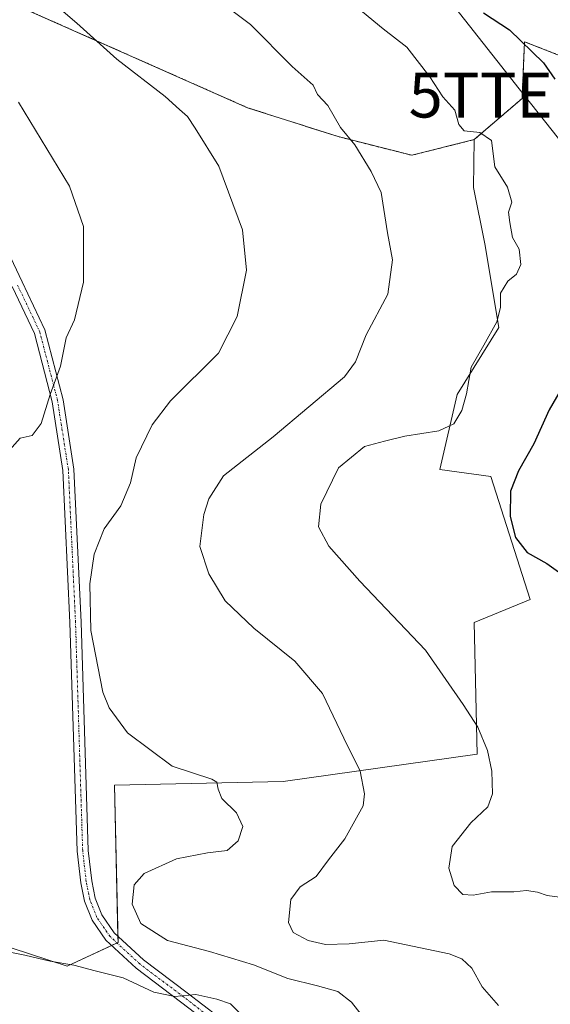
# Model space of a CAD drawing. Units: metres. Extents: x 641085 to 644534, y 4753016 to 4755400.
# Drawn here: x 643028 to 643145, y 4754897 to 4755116 of the extents above; entities that cross this region are included whole.
import ezdxf
from ezdxf.enums import TextEntityAlignment as Align

# ---------------------------------------------------------------- set-up
doc = ezdxf.new("R2010")
doc.units = ezdxf.units.M
doc.header["$MEASUREMENT"] = 0
doc.linetypes.add('TRAZO_Y_PUNTO', pattern=[1, 0.5, -0.25, 0, -0.25])
doc.linetypes.add('TRAZOS', pattern=[0.75, 0.5, -0.25])
doc.layers.get('0').update_dxf_attribs({"lineweight": 5})
for name, color, linetype, lineweight in [('Arbolado forestal', 92, 'TRAZOS', 0), ('Arbolado forestal CxS', 92, 'Continuous', 0), ('Camino', 19, 'Continuous', 0), ('Camino Cxs', 19, 'Continuous', 0), ('Camino eje', 39, 'TRAZO_Y_PUNTO', 13), ('Curva de nivel maestra', 36, 'Continuous', 30), ('Curva de nivel normal', 36, 'Continuous', 0), ('Pastizal CxS', 92, 'Continuous', 0), ('Prado', 92, 'Continuous', 0), ('Prado CxS', 92, 'Continuous', 0), ('Tendido', 6, 'Continuous', 0), ('Torre de tendido puntual', 7, 'Continuous', 0)]:
    doc.layers.add(name, color=color, linetype=linetype, lineweight=lineweight)

# ---------------------------------------------------------------- blocks, each defined once
blk = doc.blocks.new('*U210')
at = {"layer": 'Curva de nivel normal', "color": 36, "linetype": 'Continuous', "lineweight": 0}
for points in [[(643027.42, 4755097.9, 795), (643038.8, 4755079.28, 795), (643041.89, 4755070.3, 795), (643041.87, 4755057.9, 795), (643039.87, 4755049.56, 795), (643038, 4755045.55, 795), (643036.79, 4755039.26, 795), (643034.5, 4755032.97, 795), (643032.47, 4755026.48, 795), (643030.51, 4755023.88, 795), (643027.82, 4755023.22, 795), (643024.28, 4755019.22, 795)], [(643016.57, 4754910.78, 795), (643028.82, 4754908.38, 795), (643034.51, 4754907.02, 795), (643039.74, 4754906.15, 795), (643044.48, 4754904.88, 795), (643050.7, 4754903.36, 795), (643057.48, 4754900.12, 795), (643062.17, 4754899.21, 795), (643066.79, 4754899.62, 795), (643071.5, 4754898.57, 795), (643074.48, 4754897.54, 795), (643078.07, 4754894, 795)]]:
    blk.add_polyline3d(points, dxfattribs=at)
blk = doc.blocks.new('5TTEND')
blk.add_text('5TTEND', height=10).set_placement((0, 0), align=Align.MIDDLE_CENTER)

msp = doc.modelspace()

# ---------------------------------------------------------------- linework, layer by layer
at = {"layer": 'Arbolado forestal', "color": 92, "linetype": 'TRAZOS', "lineweight": 0}
for points in [[(643128.62, 4755089.61, 780.39), (643114.73, 4755086.11, 782.82), (643098.38, 4755090.26, 785.53), (643078.29, 4755096.69, 787.39), (642932.12, 4755161.57, 801.31), (642919.12, 4755167.34, 802.91), (642909.14, 4755171.77, 803.31), (642906.55, 4755173.36, 803.48), (642899.2, 4755177.87, 803.67), (642867.66, 4755197.23, 802.06), (642796.49, 4755226.06, 803.42), (642733.95, 4755250.78, 802.75), (642701.66, 4755262.6, 801.12), (642684.23, 4755274.9, 795.91), (642656.89, 4755308.66, 776.7), (642646.44, 4755313.3, 772.72), (642632.52, 4755308.66, 774.85), (642624.4, 4755305.18, 776.05), (642614.54, 4755294.88, 778.03), (642599.63, 4755280.56, 781.87), (642588.06, 4755231.38, 788.39), (642573.67, 4755222.15, 792.6)], [(643196.75, 4755087.42, 765.1), (643172.32, 4755087.42, 770.77), (643155.78, 4755105.06, 772.43), (643139.76, 4755111.36, 774.64), (643139.21, 4755098.74, 776.72), (643128.62, 4755089.61, 780.39)]]:
    msp.add_polyline3d(points, dxfattribs=at)
at = {"layer": 'Arbolado forestal CxS', "color": 92, "linetype": 'Continuous', "lineweight": 0}
msp.add_polyline3d([(643180.42, 4755122.8, 763.12), (643185.52, 4755114.64, 764.1), (643194.94, 4755093.42, 764.58), (643196.66, 4755087.97, 765.06), (643196.75, 4755087.42, 765.1), (643196.75, 4755087.42, 765.1), (643172.32, 4755087.42, 770.77), (643155.78, 4755105.06, 772.43), (643139.76, 4755111.36, 774.64), (643139.21, 4755098.74, 776.72), (643128.62, 4755089.61, 780.39), (643114.73, 4755086.11, 782.82), (643098.38, 4755090.26, 785.53), (643078.29, 4755096.69, 787.39), (642909.14, 4755171.77, 803.31)], dxfattribs=at)
at = {"layer": 'Camino', "color": 19, "linetype": 'Continuous', "lineweight": 0}
for points in [[(643023.73, 4755067.58, 797.44), (643028.25, 4755058.01, 796.78), (643033.32, 4755047.32, 795.83), (643037.34, 4755031.8, 794.49), (643039.74, 4755016.33, 792.99), (643041.33, 4754982.39, 790.38), (643042.92, 4754931.63, 791.64), (643043.7, 4754924.85, 791.69), (643044.46, 4754921.05, 791.85), (643045.95, 4754917.31, 792.11), (643048.71, 4754913.3, 792.12), (643055.18, 4754907.35, 793.15), (643064.92, 4754899.98, 794.67), (643071.87, 4754894.63, 795.28)], [(643070.24, 4754892.78, 795.51), (643063.43, 4754898.02, 795.11), (643053.6, 4754905.46, 794.03), (643046.84, 4754911.68, 792.58), (643043.77, 4754916.14, 792.22), (643042.09, 4754920.34, 792.09), (643041.27, 4754924.47, 791.97), (643040.46, 4754931.45, 791.78), (643038.87, 4754982.29, 790.52), (643037.29, 4755016.09, 793.01), (643034.93, 4755031.31, 794.87), (643031, 4755046.48, 796.13), (643026.02, 4755056.96, 797.06)]]:
    msp.add_polyline3d(points, dxfattribs=at)
at = {"layer": 'Camino Cxs', "color": 19, "linetype": 'Continuous', "lineweight": 0}
for points in [[(643023.73, 4755067.58, 797.44), (643028.25, 4755058.01, 796.78), (643033.32, 4755047.32, 795.83), (643037.34, 4755031.8, 794.49), (643039.74, 4755016.33, 792.99), (643041.33, 4754982.39, 790.38), (643042.92, 4754931.63, 791.64), (643043.7, 4754924.85, 791.69), (643044.46, 4754921.05, 791.85), (643045.95, 4754917.31, 792.11), (643048.71, 4754913.3, 792.12), (643055.18, 4754907.35, 793.15), (643064.92, 4754899.98, 794.67), (643071.87, 4754894.63, 795.28)], [(643070.24, 4754892.78, 795.51), (643063.43, 4754898.02, 795.11), (643053.6, 4754905.46, 794.03), (643046.84, 4754911.68, 792.58), (643043.77, 4754916.14, 792.22), (643042.09, 4754920.34, 792.09), (643041.27, 4754924.47, 791.97), (643040.46, 4754931.45, 791.78), (643038.87, 4754982.29, 790.52), (643037.29, 4755016.09, 793.01), (643034.93, 4755031.31, 794.87), (643031, 4755046.48, 796.13), (643026.02, 4755056.96, 797.06)]]:
    msp.add_polyline3d(points, dxfattribs=at)
at = {"layer": 'Camino eje', "color": 39, "linetype": 'TRAZO_Y_PUNTO', "lineweight": 13}
msp.add_polyline3d([(643071.06, 4754893.71, 795.37), (643064.18, 4754899, 794.91), (643054.39, 4754906.41, 793.56), (643047.77, 4754912.49, 792.38), (643044.86, 4754916.73, 792.17), (643043.28, 4754920.69, 791.98), (643042.48, 4754924.66, 791.84), (643041.69, 4754931.54, 791.72), (643040.1, 4754982.34, 790.45), (643038.51, 4755016.21, 793), (643036.13, 4755031.56, 794.67), (643032.16, 4755046.9, 796), (643027.14, 4755057.48, 796.92)], dxfattribs=at)
at = {"layer": 'Curva de nivel maestra', "color": 36, "linetype": 'Continuous', "lineweight": 30}
for points in [[(643130.63, 4755117.74, 775), (643136.43, 4755114.01, 775), (643144, 4755106.64, 775), (643146.48, 4755103.03, 775)], [(643149.63, 4755037.12, 775), (643145.23, 4755029.58, 775), (643141.85, 4755022.02, 775), (643138.45, 4755015.98, 775), (643136.68, 4755011.45, 775), (643136.55, 4755005.84, 775), (643137.73, 4755001.16, 775), (643140.37, 4754997.85, 775), (643144.73, 4754995.41, 775), (643149.66, 4754991.86, 775)]]:
    msp.add_polyline3d(points, dxfattribs=at)
at = {"layer": 'Curva de nivel normal', "color": 36, "linetype": 'Continuous', "lineweight": 0}
for points in [[(643033.24, 4755121.72, 790), (643040.36, 4755115.51, 790), (643049.3, 4755107.44, 790), (643060.01, 4755099.16, 790), (643063.15, 4755096.3, 790), (643064.96, 4755094.77, 790), (643066.68, 4755092.16, 790), (643071.91, 4755083.7, 790), (643077.2, 4755069.52, 790), (643078.02, 4755060.55, 790), (643076.01, 4755050.28, 790), (643071.82, 4755042.12, 790), (643061.19, 4755031.55, 790), (643057.13, 4755026.19, 790), (643053.58, 4755018.88, 790), (643052.28, 4755013.31, 790), (643050.19, 4755008.2, 790), (643046.49, 4755003.1, 790), (643044.22, 4754997.5, 790), (643043.28, 4754990.88, 790), (643043.48, 4754980.52, 790), (643046.18, 4754966.84, 790), (643047.57, 4754963.35, 790), (643051.62, 4754957.77, 790), (643061.54, 4754950.36, 790), (643070.35, 4754947.49, 790), (643071.46, 4754946.77, 790), (643071.74, 4754945.25, 790), (643072.57, 4754943.18, 790), (643075.82, 4754940, 790), (643077.21, 4754936.96, 790), (643076.23, 4754933.76, 790), (643073.76, 4754931.64, 790), (643069.36, 4754931.13, 790), (643062.51, 4754929.74, 790), (643055.37, 4754926.5, 790), (643053.14, 4754924, 790), (643052.7, 4754919.7, 790), (643054.63, 4754915.41, 790), (643060.5, 4754911.64, 790), (643069.87, 4754909.14, 790), (643079.58, 4754906.22, 790), (643087.24, 4754903.17, 790), (643093.78, 4754901.55, 790), (643098.36, 4754900.31, 790), (643101.36, 4754897.94, 790), (643112.35, 4754883.81, 790)], [(643068.52, 4755123.1, 785), (643078.92, 4755115.15, 785), (643088.21, 4755105.86, 785), (643092.83, 4755101.71, 785), (643093.82, 4755099.62, 785), (643096.07, 4755097.16, 785), (643098.9, 4755092.26, 785), (643102.09, 4755088.45, 785), (643105.69, 4755082.52, 785), (643107.97, 4755077.88, 785), (643109.37, 4755068.88, 785), (643110.48, 4755062.88, 785), (643109.41, 4755055.22, 785), (643104.62, 4755046.22, 785), (643102.24, 4755040.22, 785), (643099.8, 4755036.88, 785), (643083.99, 4755023.55, 785), (643072.98, 4755014.91, 785), (643069.67, 4755009.77, 785), (643068.6, 4755006.29, 785), (643067.72, 4754999.2, 785), (643069.71, 4754993.11, 785), (643073.3, 4754987.07, 785), (643079.65, 4754981.03, 785), (643088.8, 4754973.69, 785), (643094.92, 4754966.5, 785), (643099.69, 4754956.55, 785), (643103.26, 4754949.22, 785), (643104.25, 4754944.2, 785), (643103.93, 4754941.55, 785), (643099.91, 4754934.22, 785), (643096.27, 4754929.55, 785), (643093.51, 4754925.88, 785), (643089.96, 4754923.55, 785), (643087.9, 4754920.74, 785), (643087.39, 4754915.64, 785), (643088.42, 4754913.38, 785), (643091.76, 4754911.61, 785), (643095.57, 4754910.72, 785), (643100.83, 4754910.86, 785), (643108.55, 4754911.68, 785), (643123.07, 4754908.65, 785), (643125.85, 4754907.58, 785), (643128.07, 4754905.46, 785), (643130.4, 4754901.3, 785), (643133.99, 4754897.2, 785)], [(643102.53, 4755119.01, 780), (643108.36, 4755114.18, 780), (643113.67, 4755110.15, 780), (643118.76, 4755103.58, 780), (643121.62, 4755099.1, 780), (643124.3, 4755096.11, 780), (643125.18, 4755092.99, 780), (643126.39, 4755091.54, 780), (643129.83, 4755091.21, 780), (643132.41, 4755089.39, 780), (643133.14, 4755083.55, 780), (643136, 4755079.04, 780), (643136.92, 4755075.69, 780), (643136.23, 4755073.45, 780), (643136.54, 4755071.19, 780), (643137.11, 4755067.88, 780), (643138.57, 4755065.22, 780), (643138.91, 4755061.88, 780), (643138, 4755059.7, 780), (643136.08, 4755058.17, 780), (643134.44, 4755055.46, 780), (643134.43, 4755052.28, 780), (643133.61, 4755049.09, 780), (643130.75, 4755043.91, 780), (643127.94, 4755039.02, 780), (643126.85, 4755033.1, 780), (643125.82, 4755029.43, 780), (643124.06, 4755026.41, 780), (643120.74, 4755024.87, 780), (643113.21, 4755023.69, 780), (643108.7, 4755022.55, 780), (643104.23, 4755021.37, 780), (643098.48, 4755016.64, 780), (643094.59, 4755008.55, 780), (643094, 4755003.55, 780), (643096.3, 4754999.22, 780), (643103.21, 4754991.49, 780), (643117.79, 4754976.12, 780), (643126.13, 4754964.06, 780), (643129.39, 4754959.02, 780), (643131.56, 4754953.88, 780), (643132.54, 4754949.22, 780), (643132.68, 4754944.22, 780), (643131.59, 4754941.33, 780), (643127.88, 4754937.8, 780), (643123.67, 4754932.5, 780), (643122.94, 4754927.68, 780), (643124.17, 4754923.88, 780), (643126.07, 4754921.85, 780), (643128.4, 4754921.7, 780), (643132.4, 4754922.44, 780), (643137.4, 4754922.42, 780), (643140.22, 4754922.7, 780), (643142.68, 4754922.35, 780), (643144.78, 4754921.61, 780), (643148.62, 4754921.1, 780)]]:
    msp.add_polyline3d(points, dxfattribs=at)
at = {"layer": 'Pastizal CxS', "color": 92, "linetype": 'Continuous', "lineweight": 0}
for points in [[(643009.44, 4754915.34, 794.43), (643038.22, 4754905.92, 795.25), (643049.55, 4754911.19, 792.44), (643048.74, 4754946.11, 791.08), (643086.19, 4754946.98, 788.49), (643129.24, 4754953.06, 780.3), (643128.56, 4754982.26, 777.56), (643140.99, 4754987.43, 775.43), (643132.26, 4755014.74, 776.35), (643120.94, 4755016.27, 777.42), (643124.85, 4755032.99, 780.28), (643134.03, 4755047.81, 779.66), (643130.97, 4755066.43, 781.1), (643128.46, 4755078.97, 781.23), (643128.62, 4755089.61, 780.39), (643139.21, 4755098.74, 776.72), (643139.76, 4755111.36, 774.64), (643155.78, 4755105.06, 772.43)], [(643196.75, 4755087.42, 765.1), (643172.32, 4755087.42, 770.77), (643155.78, 4755105.06, 772.43), (643139.76, 4755111.36, 774.64), (643139.21, 4755098.74, 776.72), (643128.62, 4755089.61, 780.39)], [(643128.62, 4755089.61, 780.39), (643128.46, 4755078.97, 781.23), (643130.97, 4755066.43, 781.1), (643134.03, 4755047.81, 779.66), (643124.85, 4755032.99, 780.28), (643120.94, 4755016.27, 777.42), (643132.26, 4755014.74, 776.35), (643140.99, 4754987.43, 775.43), (643128.56, 4754982.26, 777.56), (643129.24, 4754953.06, 780.3), (643086.19, 4754946.98, 788.49), (643048.74, 4754946.11, 791.08), (643049.52, 4754912.56, 792.15), (643049.55, 4754911.19, 792.44), (643049.31, 4754911.08, 792.48), (643048.1, 4754910.52, 792.65), (643038.22, 4754905.92, 795.25), (643009.44, 4754915.34, 794.43)]]:
    msp.add_polyline3d(points, dxfattribs=at)
at = {"layer": 'Prado', "color": 92, "linetype": 'Continuous', "lineweight": 0}
for points in [[(643128.62, 4755089.61, 780.39), (643114.73, 4755086.11, 782.82), (643098.38, 4755090.26, 785.53), (643078.29, 4755096.69, 787.39), (642932.12, 4755161.57, 801.31), (642919.12, 4755167.34, 802.91), (642909.14, 4755171.77, 803.31), (642906.55, 4755173.36, 803.48), (642899.2, 4755177.87, 803.67), (642867.66, 4755197.23, 802.06), (642796.49, 4755226.06, 803.42), (642733.95, 4755250.78, 802.75), (642701.66, 4755262.6, 801.12), (642684.23, 4755274.9, 795.91), (642656.89, 4755308.66, 776.7), (642646.44, 4755313.3, 772.72), (642632.52, 4755308.66, 774.85), (642624.4, 4755305.18, 776.05), (642614.54, 4755294.88, 778.03), (642599.63, 4755280.56, 781.87), (642588.06, 4755231.38, 788.39), (642573.67, 4755222.15, 792.6)], [(643128.62, 4755089.61, 780.39), (643128.46, 4755078.97, 781.23), (643130.97, 4755066.43, 781.1), (643134.03, 4755047.81, 779.66), (643124.85, 4755032.99, 780.28), (643120.94, 4755016.27, 777.42), (643132.26, 4755014.74, 776.35), (643140.99, 4754987.43, 775.43), (643128.56, 4754982.26, 777.56), (643129.24, 4754953.06, 780.3), (643086.19, 4754946.98, 788.49), (643048.74, 4754946.11, 791.08), (643049.52, 4754912.56, 792.15), (643049.55, 4754911.19, 792.44), (643049.31, 4754911.08, 792.48), (643048.1, 4754910.52, 792.65), (643038.22, 4754905.92, 795.25), (643009.44, 4754915.34, 794.43)]]:
    msp.add_polyline3d(points, dxfattribs=at)
at = {"layer": 'Prado CxS', "color": 92, "linetype": 'Continuous', "lineweight": 0}
msp.add_polyline3d([(642909.14, 4755171.77, 803.31), (643078.29, 4755096.69, 787.39), (643098.38, 4755090.26, 785.53), (643114.73, 4755086.11, 782.82), (643128.62, 4755089.61, 780.39), (643128.62, 4755089.61, 780.39), (643128.46, 4755078.97, 781.23), (643130.97, 4755066.43, 781.1), (643134.03, 4755047.81, 779.66), (643124.85, 4755032.99, 780.28), (643120.94, 4755016.27, 777.42), (643132.26, 4755014.74, 776.35), (643140.99, 4754987.43, 775.43), (643128.56, 4754982.26, 777.56), (643129.24, 4754953.06, 780.3), (643086.19, 4754946.98, 788.49), (643048.74, 4754946.11, 791.08), (643049.55, 4754911.19, 792.44), (643038.22, 4754905.92, 795.25), (643009.44, 4754915.34, 794.43)], dxfattribs=at)
at = {"layer": 'Tendido', "color": 6, "linetype": 'Continuous', "lineweight": 0}
msp.add_polyline3d([(642923.94, 4755367.11, 734.46), (643001.48, 4755270.93, 751.62), (643080.91, 4755174.13, 767.78), (643139.65, 4755099.51, 776.57), (643294.93, 4754903.36, 779.59), (643346.29, 4754838.32, 786.23), (643395.82, 4754776.76, 778.94), (643491.34, 4754655.05, 757.96), (643555.37, 4754574.09, 753.13)], dxfattribs=at)

# ---------------------------------------------------------------- block references
at = {"layer": 'Curva de nivel normal', "color": 36, "linetype": 'Continuous', "lineweight": 0}
msp.add_blockref('*U210', (0, 0), dxfattribs=at)
at = {"layer": 'Torre de tendido puntual', "linetype": 'Continuous', "lineweight": 0}
msp.add_blockref('5TTEND', (643139.65, 4755099.51, 776.7), dxfattribs=at)

doc.saveas('drawing.dxf')
